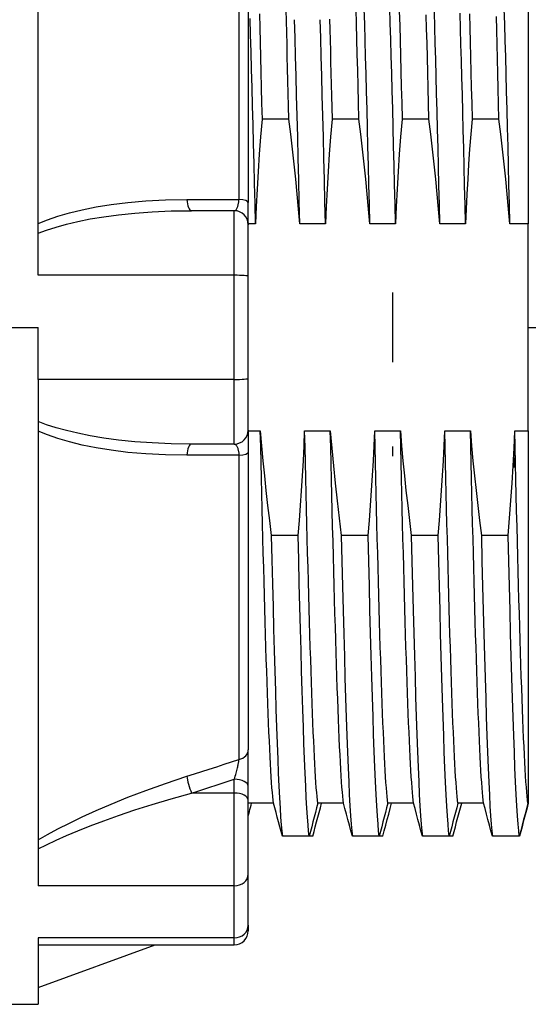
# Model space of a CAD drawing. Extents: x 427 to 1493, y 0 to 1080.
# Drawn here: x 902 to 1196, y 149 to 718 of the extents above; entities that cross this region are included whole.
import ezdxf

# ---------------------------------------------------------------- set-up
doc = ezdxf.new("R2010")
doc.units = 0
doc.header["$MEASUREMENT"] = 0
doc.layers.add('MAIN-1', color=7, linetype='Continuous', lineweight=0)

msp = doc.modelspace()

# ---------------------------------------------------------------- linework, layer by layer
at = {"layer": 'MAIN-1', "color": 18, "lineweight": 25, "true_color": 0x000000}
for p, q in [((912.75, 570.12), (912.75, 862.99)), ((1028.92, 789.93), (1028.92, 613.94)), ((1034.25, 784.33), (1034.25, 612.28)), ((1056.33, 717.11), (1056.16, 723.63)), ((1096.88, 715.5), (1096.65, 723.98)), ((1101.62, 715.33), (1101.35, 724.32)), ((1116.45, 715.88), (1116.18, 724.9)), ((1182.62, 715.31), (1182.35, 724.3)), ((1196.25, 724.66), (1196.25, 716.98)), ((1035.65, 709.16), (1035.37, 718.66)), ((1040.7, 721.34), (1040.91, 713.22)), ((1061.35, 707.53), (1061.04, 717.96)), ((1076.2, 707.53), (1075.89, 717.96)), ((1081.28, 718.31), (1081.44, 712.28)), ((1121.65, 722.87), (1121.88, 714.53)), ((1137.45, 712.69), (1137.23, 720.73)), ((1142.17, 713.6), (1141.91, 722.49)), ((1157.04, 712.82), (1156.78, 721.68)), ((1162.19, 721.41), (1162.41, 713.28)), ((1177.97, 711.86), (1177.76, 719.82)), ((1040.91, 713.22), (1041.13, 704.89)), ((1056.51, 710.46), (1056.33, 717.11)), ((1081.44, 712.28), (1081.6, 706.15)), ((1097.11, 706.8), (1096.88, 715.5)), ((1101.89, 706.03), (1101.62, 715.33)), ((1116.73, 706.54), (1116.45, 715.88)), ((1121.88, 714.53), (1122.11, 705.97)), ((1137.67, 704.44), (1137.45, 712.69)), ((1142.44, 704.4), (1142.17, 713.6)), ((1157.31, 703.68), (1157.04, 712.82)), ((1162.41, 713.28), (1162.63, 704.95)), ((1178.19, 703.71), (1177.97, 711.86)), ((1182.89, 706.01), (1182.62, 715.31)), ((1196.25, 716.98), (1196.25, 709.07)), ((1035.93, 699.34), (1035.65, 709.16)), ((1056.69, 703.66), (1056.51, 710.46)), ((1061.66, 696.74), (1061.35, 707.53)), ((1076.51, 696.74), (1076.2, 707.53)), ((1081.6, 706.15), (1081.76, 699.9)), ((1097.33, 697.89), (1097.11, 706.8)), ((1117, 696.91), (1116.73, 706.54)), ((1196.25, 709.07), (1196.25, 700.95)), ((1041.13, 704.89), (1041.35, 696.36)), ((1056.86, 696.74), (1056.69, 703.66)), ((1102.16, 696.44), (1101.89, 706.03)), ((1122.11, 705.97), (1122.33, 697.21)), ((1137.88, 696), (1137.67, 704.44)), ((1142.71, 694.93), (1142.44, 704.4)), ((1157.57, 694.26), (1157.31, 703.68)), ((1162.63, 704.95), (1162.85, 696.41)), ((1178.4, 695.37), (1178.19, 703.71)), ((1183.16, 696.42), (1182.89, 706.01)), ((1196.25, 700.95), (1196.25, 692.61)), ((1036.21, 689.22), (1035.93, 699.34)), ((1041.35, 696.36), (1041.57, 687.62)), ((1057.04, 689.69), (1056.86, 696.74)), ((1061.96, 685.58), (1061.66, 696.74)), ((1076.81, 685.58), (1076.51, 696.74)), ((1081.76, 699.9), (1081.92, 693.55)), ((1097.56, 688.78), (1097.33, 697.89)), ((1102.44, 686.57), (1102.16, 696.44)), ((1117.27, 687), (1117, 696.91)), ((1122.33, 697.21), (1122.56, 688.26)), ((1138.1, 687.35), (1137.88, 696)), ((1142.97, 685.19), (1142.71, 694.93)), ((1162.85, 696.41), (1163.07, 687.67)), ((1178.61, 686.86), (1178.4, 695.37)), ((1183.44, 686.55), (1183.16, 696.42)), ((1036.49, 678.81), (1036.21, 689.22)), ((1057.22, 682.53), (1057.04, 689.69)), ((1081.92, 693.55), (1082.09, 687.1)), ((1157.84, 684.57), (1157.57, 694.26)), ((1196.25, 692.61), (1196.25, 684.06)), ((1041.57, 687.62), (1041.79, 678.7)), ((1062.27, 674.1), (1061.96, 685.58)), ((1077.12, 674.1), (1076.81, 685.58)), ((1082.09, 687.1), (1082.25, 680.55)), ((1097.79, 679.48), (1097.56, 688.78)), ((1102.71, 676.43), (1102.44, 686.57)), ((1117.55, 676.82), (1117.27, 687)), ((1122.56, 688.26), (1122.78, 679.13)), ((1138.32, 678.52), (1138.1, 687.35)), ((1143.24, 675.2), (1142.97, 685.19)), ((1158.1, 674.65), (1157.84, 684.57)), ((1163.07, 687.67), (1163.29, 678.74)), ((1178.83, 678.17), (1178.61, 686.86)), ((1183.71, 676.42), (1183.44, 686.55)), ((1196.25, 684.06), (1196.25, 675.3)), ((1036.77, 668.15), (1036.49, 678.81)), ((1041.79, 678.7), (1042.01, 669.61)), ((1057.4, 675.25), (1057.22, 682.53)), ((1082.25, 680.55), (1082.41, 673.91)), ((1098.02, 670), (1097.79, 679.48)), ((1122.78, 679.13), (1123.01, 669.82)), ((1138.54, 669.52), (1138.32, 678.52)), ((1163.29, 678.74), (1163.51, 669.63)), ((1179.04, 669.34), (1178.83, 678.17)), ((1057.58, 667.85), (1057.4, 675.25)), ((1062.57, 662.31), (1062.27, 674.1)), ((1077.43, 662.31), (1077.12, 674.1)), ((1082.41, 673.91), (1082.57, 667.18)), ((1102.98, 666.06), (1102.71, 676.43)), ((1117.82, 666.4), (1117.55, 676.82)), ((1143.51, 664.98), (1143.24, 675.2)), ((1158.37, 664.5), (1158.1, 674.65)), ((1183.98, 666.05), (1183.71, 676.42)), ((1196.25, 675.3), (1196.25, 666.35)), ((1037.05, 657.24), (1036.77, 668.15)), ((1042.01, 669.61), (1042.23, 660.36)), ((1057.75, 660.36), (1057.58, 667.85)), ((1082.57, 667.18), (1082.73, 660.36)), ((1098.25, 660.36), (1098.02, 670)), ((1118.09, 655.76), (1117.82, 666.4)), ((1123.01, 669.82), (1123.23, 660.36)), ((1138.75, 660.36), (1138.54, 669.52)), ((1163.51, 669.63), (1163.73, 660.36)), ((1179.25, 660.36), (1179.04, 669.34)), ((1196.25, 666.35), (1196.25, 657.2)), ((1062.88, 650.25), (1062.57, 662.31)), ((1077.73, 650.25), (1077.43, 662.31)), ((1103.25, 655.46), (1102.98, 666.06)), ((1143.77, 654.54), (1143.51, 664.98)), ((1158.63, 654.14), (1158.37, 664.5)), ((1184.25, 655.45), (1183.98, 666.05)), ((1037.33, 646.11), (1037.05, 657.24)), ((1042.23, 660.36), (1041.38, 650.27)), ((1057.75, 660.36), (1042.23, 660.36)), ((1058.83, 651.71), (1057.75, 660.36)), ((1082.73, 660.36), (1081.88, 650.27)), ((1098.25, 660.36), (1082.73, 660.36)), ((1099.33, 651.71), (1098.25, 660.36)), ((1103.52, 644.66), (1103.25, 655.46)), ((1118.36, 644.9), (1118.09, 655.76)), ((1123.23, 660.36), (1122.38, 650.28)), ((1138.75, 660.36), (1123.23, 660.36)), ((1139.83, 651.71), (1138.75, 660.36)), ((1163.73, 660.36), (1163, 651.71)), ((1179.25, 660.36), (1163.73, 660.36)), ((1180.33, 651.71), (1179.25, 660.36)), ((1184.52, 644.65), (1184.25, 655.45)), ((1196.25, 657.2), (1196.25, 647.89)), ((1041.38, 650.27), (1040.62, 640.18)), ((1059.86, 643.06), (1058.83, 651.71)), ((1063.19, 637.94), (1062.88, 650.25)), ((1078.04, 637.94), (1077.73, 650.25)), ((1081.88, 650.27), (1081.12, 640.18)), ((1100.36, 643.06), (1099.33, 651.71)), ((1122.38, 650.28), (1121.62, 640.19)), ((1140.86, 643.06), (1139.83, 651.71)), ((1144.04, 643.91), (1143.77, 654.54)), ((1158.9, 643.58), (1158.63, 654.14)), ((1163, 651.71), (1162.33, 643.06)), ((1181.36, 643.06), (1180.33, 651.71)), ((1037.61, 634.78), (1037.33, 646.11)), ((1103.79, 633.68), (1103.52, 644.66)), ((1118.64, 633.86), (1118.36, 644.9)), ((1144.31, 633.11), (1144.04, 643.91)), ((1159.16, 632.85), (1158.9, 643.58)), ((1184.79, 633.67), (1184.52, 644.65)), ((1196.25, 647.89), (1196.25, 638.45)), ((1040.62, 640.18), (1039.94, 630.09)), ((1060.83, 634.41), (1059.86, 643.06)), ((1063.49, 625.41), (1063.19, 637.94)), ((1078.34, 625.41), (1078.04, 637.94)), ((1081.12, 640.18), (1080.44, 630.09)), ((1101.33, 634.41), (1100.36, 643.06)), ((1121.62, 640.19), (1120.95, 630.09)), ((1141.83, 634.41), (1140.86, 643.06)), ((1162.33, 643.06), (1161.72, 634.41)), ((1182.33, 634.41), (1181.36, 643.06)), ((1196.25, 638.45), (1196.25, 628.93)), ((1037.9, 623.27), (1037.61, 634.78)), ((1061.74, 625.75), (1060.83, 634.41)), ((1102.24, 625.76), (1101.33, 634.41)), ((1104.06, 622.52), (1103.79, 633.68)), ((1118.91, 622.65), (1118.64, 633.86)), ((1142.74, 625.75), (1141.83, 634.41)), ((1144.57, 622.14), (1144.31, 633.11)), ((1159.43, 621.97), (1159.16, 632.85)), ((1161.72, 634.41), (1161.18, 625.76)), ((1183.24, 625.75), (1182.33, 634.41)), ((1185.06, 622.52), (1184.79, 633.67)), ((1039.94, 630.09), (1039.35, 619.99)), ((1080.44, 630.09), (1079.85, 619.99)), ((1120.95, 630.09), (1120.35, 620)), ((1196.25, 628.93), (1196.25, 619.32)), ((1038.18, 611.6), (1037.9, 623.27)), ((1062.59, 617.1), (1061.74, 625.75)), ((1063.8, 612.69), (1063.49, 625.41)), ((1078.65, 612.69), (1078.34, 625.41)), ((1103.09, 617.11), (1102.24, 625.76)), ((1104.33, 611.23), (1104.06, 622.52)), ((1119.18, 611.29), (1118.91, 622.65)), ((1143.59, 617.1), (1142.74, 625.75)), ((1144.84, 611.03), (1144.57, 622.14)), ((1159.69, 610.94), (1159.43, 621.97)), ((1161.18, 625.76), (1160.7, 617.11)), ((1184.09, 617.1), (1183.24, 625.75)), ((1185.33, 611.22), (1185.06, 622.52)), ((1039.35, 619.99), (1038.86, 609.9)), ((1063.38, 608.45), (1062.59, 617.1)), ((1079.85, 619.99), (1079.36, 609.9)), ((1103.88, 608.45), (1103.09, 617.11)), ((1120.35, 620), (1119.86, 609.9)), ((1144.38, 608.45), (1143.59, 617.1)), ((1160.7, 617.11), (1160.29, 608.45)), ((1184.88, 608.45), (1184.09, 617.1)), ((1196.25, 619.32), (1196.25, 609.61)), ((938.19, 608.03), (946.22, 609.66)), ((946.22, 609.66), (955.02, 611.1)), ((955.02, 611.1), (964.62, 612.29)), ((964.62, 612.29), (975.07, 613.21)), ((975.07, 613.21), (986.42, 613.8)), ((986.42, 613.8), (998.75, 613.99)), ((998.75, 613.99), (1003.1, 613.99)), ((1003.1, 613.99), (1007.43, 613.98)), ((1007.43, 613.98), (1011.75, 613.97)), ((1011.75, 613.97), (1016.06, 613.96)), ((1016.06, 613.96), (1020.36, 613.96)), ((1020.36, 613.96), (1024.65, 613.95)), ((1024.65, 613.95), (1028.92, 613.94)), ((1027.86, 609.15), (1028.03, 609.54)), ((1028.03, 609.54), (1028.18, 609.95)), ((1028.18, 609.95), (1028.31, 610.36)), ((1028.31, 610.36), (1028.42, 610.77)), ((1028.42, 610.77), (1028.52, 611.18)), ((1028.52, 611.18), (1028.61, 611.59)), ((1028.61, 611.59), (1028.68, 612)), ((1028.68, 612), (1028.75, 612.4)), ((1028.75, 612.4), (1028.8, 612.79)), ((1028.8, 612.79), (1028.85, 613.18)), ((1028.85, 613.18), (1028.89, 613.56)), ((1028.89, 613.56), (1028.92, 613.94)), ((1034.25, 611.68), (1034.25, 612.28)), ((1034.25, 611.08), (1034.25, 611.68)), ((1034.25, 610.47), (1034.25, 611.08)), ((1034.25, 609.85), (1034.25, 610.47)), ((1034.25, 609.22), (1034.25, 609.85)), ((1038.46, 599.8), (1038.18, 611.6)), ((1038.86, 609.9), (1038.46, 599.8)), ((1064.11, 599.8), (1063.8, 612.69)), ((1078.96, 599.8), (1078.65, 612.69)), ((1079.36, 609.9), (1078.96, 599.8)), ((1104.61, 599.8), (1104.33, 611.23)), ((1119.46, 599.8), (1119.18, 611.29)), ((1119.86, 609.9), (1119.46, 599.8)), ((1145.11, 599.8), (1144.84, 611.03)), ((1159.96, 599.8), (1159.69, 610.94)), ((1185.61, 599.8), (1185.33, 611.22)), ((1196.25, 609.61), (1196.25, 599.8)), ((918.2, 602.19), (924.22, 604.27)), ((924.22, 604.27), (930.87, 606.22)), ((930.87, 606.22), (938.19, 608.03)), ((942.85, 602.7), (950.72, 604.01)), ((950.72, 604.01), (959.3, 605.16)), ((959.3, 605.16), (968.62, 606.12)), ((968.62, 606.12), (978.73, 606.85)), ((978.73, 606.85), (989.68, 607.33)), ((989.68, 607.33), (1001.52, 607.5)), ((1026.15, 607.5), (1001.52, 607.5)), ((1026.15, 607.5), (1026.45, 607.55)), ((1026.15, 570.12), (1026.15, 607.5)), ((1026.45, 607.55), (1026.74, 607.68)), ((1026.74, 607.68), (1027, 607.88)), ((1027, 607.88), (1027.25, 608.14)), ((1027.25, 608.14), (1027.47, 608.44)), ((1027.47, 608.44), (1027.68, 608.78)), ((1027.68, 608.78), (1027.86, 609.15)), ((1034.25, 608.59), (1034.25, 609.22)), ((1034.25, 607.41), (1034.25, 608.59)), ((1034.25, 606.65), (1034.25, 607.41)), ((1034.25, 606.02), (1034.25, 606.65)), ((1034.25, 605.35), (1034.25, 606.02)), ((1034.25, 604.98), (1034.25, 605.35)), ((1034.25, 604.7), (1034.25, 604.98)), ((1034.25, 603.99), (1034.25, 604.7)), ((1034.25, 603.29), (1034.25, 603.99)), ((1064.11, 599.8), (1063.38, 608.45)), ((1104.61, 599.8), (1103.88, 608.45)), ((1145.11, 599.8), (1144.38, 608.45)), ((1160.29, 608.45), (1159.96, 599.8)), ((1185.61, 599.8), (1184.88, 608.45)), ((912.75, 600), (918.2, 602.19)), ((917.67, 596.27), (923.11, 598.02)), ((923.11, 598.02), (929.08, 599.69)), ((929.08, 599.69), (935.65, 601.26)), ((935.65, 601.26), (942.85, 602.7)), ((1034.18, 600.46), (1034.2, 600.26)), ((1034.2, 600.26), (1034.22, 600.07)), ((1034.22, 600.07), (1034.24, 599.87)), ((1034.24, 599.87), (1034.25, 599.68)), ((1034.25, 602.61), (1034.25, 603.29)), ((1034.25, 601.96), (1034.25, 602.61)), ((1034.25, 601.36), (1034.25, 601.96)), ((1034.25, 600.81), (1034.25, 601.36)), ((1034.25, 600.64), (1034.25, 600.81)), ((1034.25, 600.45), (1034.25, 600.64)), ((1034.25, 600.19), (1034.25, 600.45)), ((1034.25, 599.9), (1034.25, 600.19)), ((1034.25, 599.68), (1034.25, 599.9)), ((1038.46, 599.8), (1034.25, 599.8)), ((1034.25, 599.68), (1034.25, 599.5)), ((1034.25, 599.4), (1034.25, 599.68)), ((1034.25, 599.5), (1034.25, 599.35)), ((1034.25, 569.49), (1034.25, 599.4)), ((1078.96, 599.8), (1064.11, 599.8)), ((1119.46, 599.8), (1104.61, 599.8)), ((1159.96, 599.8), (1145.11, 599.8)), ((1196.25, 599.8), (1185.61, 599.8)), ((1196.25, 480.2), (1196.25, 599.8)), ((912.75, 594.43), (917.67, 596.27)), ((1026.15, 570.12), (912.75, 570.12)), ((1026.15, 540), (1026.15, 570.12)), ((1034.25, 540), (1034.25, 569.49)), ((1117.95, 519.79), (1117.95, 560.2)), ((872.25, 540), (912.75, 540)), ((912.75, 509.88), (912.75, 540)), ((1026.15, 509.88), (1026.15, 540)), ((1034.25, 510.51), (1034.25, 540)), ((1196.25, 540), (1223.25, 540)), ((1026.15, 509.88), (912.75, 509.88)), ((912.75, 509.88), (912.75, 217.01)), ((1026.15, 472.5), (1026.15, 509.88)), ((1034.25, 480.6), (1034.25, 510.51)), ((917.67, 483.73), (912.75, 485.57)), ((918.2, 477.81), (912.75, 480)), ((923.11, 481.97), (917.67, 483.73)), ((929.09, 480.31), (923.11, 481.97)), ((935.65, 478.74), (929.09, 480.31)), ((942.85, 477.3), (935.65, 478.74)), ((1034.25, 480.6), (1034.25, 480.54)), ((1034.25, 480.54), (1034.25, 480.35)), ((1034.25, 480.35), (1034.25, 480.07)), ((1034.25, 480.2), (1041.24, 480.2)), ((1034.25, 480.07), (1034.25, 479.7)), ((1034.25, 479.7), (1034.25, 479.25)), ((1034.25, 479.25), (1034.25, 478.74)), ((1034.25, 478.74), (1034.25, 478.19)), ((1041.46, 471), (1041.24, 480.2)), ((1041.24, 480.2), (1041.96, 471.55)), ((1066.55, 471.53), (1066.89, 480.2)), ((1066.89, 480.2), (1081.74, 480.2)), ((1067.11, 471), (1066.89, 480.2)), ((1081.96, 470.73), (1081.74, 480.2)), ((1081.74, 480.2), (1082.59, 470.08)), ((1107.05, 471.55), (1107.39, 480.2)), ((1107.39, 480.2), (1122.24, 480.2)), ((1107.61, 471), (1107.39, 480.2)), ((1122.46, 471), (1122.24, 480.2)), ((1122.24, 480.2), (1122.96, 471.55)), ((1147.55, 471.55), (1147.89, 480.2)), ((1147.89, 480.2), (1162.74, 480.2)), ((1148.11, 471), (1147.89, 480.2)), ((1162.96, 471), (1162.74, 480.2)), ((1162.74, 480.2), (1163.46, 471.55)), ((1187.99, 470.11), (1188.39, 480.2)), ((1188.61, 470.73), (1188.39, 480.2)), ((1188.39, 480.2), (1196.25, 480.2)), ((1196.25, 480.2), (1196.25, 470.77)), ((924.22, 475.73), (918.2, 477.81)), ((930.87, 473.78), (924.22, 475.73)), ((938.19, 471.97), (930.87, 473.78)), ((950.72, 475.99), (942.85, 477.3)), ((959.3, 474.84), (950.72, 475.99)), ((968.62, 473.88), (959.3, 474.84)), ((978.73, 473.15), (968.62, 473.88)), ((989.68, 472.67), (978.73, 473.15)), ((1001.52, 472.5), (989.68, 472.67)), ((1034.25, 478.19), (1034.25, 477.59)), ((1034.25, 477.59), (1034.25, 476.96)), ((1034.25, 476.96), (1034.25, 476.3)), ((1034.25, 476.3), (1034.25, 475.64)), ((1034.25, 475.64), (1034.25, 474.96)), ((1034.25, 474.96), (1034.25, 474.28)), ((1034.25, 474.28), (1034.25, 473.6)), ((1034.25, 473.6), (1034.25, 472.92)), ((1034.25, 472.92), (1034.25, 472.24)), ((946.22, 470.34), (938.19, 471.97)), ((955.02, 468.9), (946.22, 470.34)), ((964.62, 467.71), (955.02, 468.9)), ((975.07, 466.79), (964.62, 467.71)), ((1026.15, 472.5), (1001.52, 472.5)), ((1026.15, 472.5), (1026.45, 472.45)), ((1026.45, 472.45), (1026.74, 472.32)), ((1026.74, 472.32), (1027, 472.12)), ((1027, 472.12), (1027.25, 471.86)), ((1027.25, 471.86), (1027.47, 471.56)), ((1027.47, 471.56), (1027.68, 471.22)), ((1027.68, 471.22), (1027.86, 470.85)), ((1027.86, 470.85), (1028.03, 470.46)), ((1028.03, 470.46), (1028.18, 470.05)), ((1028.18, 470.05), (1028.31, 469.64)), ((1028.31, 469.64), (1028.42, 469.23)), ((1028.42, 469.23), (1028.52, 468.82)), ((1028.52, 468.82), (1028.61, 468.41)), ((1028.61, 468.41), (1028.68, 468)), ((1028.68, 468), (1028.75, 467.6)), ((1028.75, 467.6), (1028.8, 467.21)), ((1028.8, 467.21), (1028.85, 466.82)), ((1034.25, 472.24), (1034.25, 471.57)), ((1034.25, 471.57), (1034.25, 470.91)), ((1034.25, 470.91), (1034.25, 470.26)), ((1034.25, 470.26), (1034.25, 469.61)), ((1034.25, 469.61), (1034.25, 468.97)), ((1034.25, 468.97), (1034.25, 468.34)), ((1034.25, 468.34), (1034.25, 467.72)), ((1034.25, 467.72), (1034.25, 295.67)), ((1041.68, 461.89), (1041.46, 471)), ((1041.96, 471.55), (1042.75, 462.89)), ((1066.14, 462.86), (1066.55, 471.53)), ((1067.33, 461.89), (1067.11, 471)), ((1082.19, 461.35), (1081.96, 470.73)), ((1082.59, 470.08), (1083.53, 459.97)), ((1106.65, 462.9), (1107.05, 471.55)), ((1107.83, 461.89), (1107.61, 471)), ((1117.95, 465.54), (1117.95, 471.15)), ((1122.68, 461.89), (1122.46, 471)), ((1122.96, 471.55), (1123.75, 462.89)), ((1147.15, 462.9), (1147.55, 471.55)), ((1148.33, 461.89), (1148.11, 471)), ((1163.18, 461.89), (1162.96, 471)), ((1163.46, 471.55), (1164.25, 462.89)), ((1187.49, 460.01), (1187.99, 470.11)), ((1188.15, 465.54), (1188.15, 472.5)), ((1188.84, 461.35), (1188.61, 470.73)), ((1196.25, 470.77), (1196.25, 461.45)), ((986.43, 466.2), (975.07, 466.79)), ((998.75, 466.01), (986.43, 466.2)), ((1003.1, 466.01), (998.75, 466.01)), ((1007.43, 466.02), (1003.1, 466.01)), ((1011.75, 466.03), (1007.43, 466.02)), ((1016.06, 466.04), (1011.75, 466.03)), ((1020.36, 466.04), (1016.06, 466.04)), ((1024.65, 466.05), (1020.36, 466.04)), ((1028.92, 466.06), (1024.65, 466.05)), ((1028.85, 466.82), (1028.89, 466.44)), ((1028.89, 466.44), (1028.92, 466.06)), ((1028.92, 466.06), (1028.92, 290.07)), ((1041.89, 452.86), (1041.68, 461.89)), ((1042.75, 462.89), (1043.6, 454.24)), ((1065.67, 454.2), (1066.14, 462.86)), ((1067.54, 452.86), (1067.33, 461.89)), ((1082.41, 452.07), (1082.19, 461.35)), ((1106.17, 454.25), (1106.65, 462.9)), ((1108.04, 452.86), (1107.83, 461.89)), ((1122.89, 452.86), (1122.68, 461.89)), ((1123.75, 462.89), (1124.6, 454.24)), ((1146.67, 454.25), (1147.15, 462.9)), ((1148.54, 452.86), (1148.33, 461.89)), ((1163.39, 452.86), (1163.18, 461.89)), ((1164.25, 462.89), (1165.1, 454.24)), ((1188.15, 459), (1188.15, 464.7)), ((1189.06, 452.07), (1188.84, 461.35)), ((1196.25, 461.45), (1196.25, 452.25)), ((1083.53, 459.97), (1084.56, 449.87)), ((1186.91, 449.92), (1187.49, 460.01)), ((1042.11, 443.93), (1041.89, 452.86)), ((1043.6, 454.24), (1044.51, 445.59)), ((1065.12, 445.55), (1065.67, 454.2)), ((1067.76, 443.93), (1067.54, 452.86)), ((1082.64, 442.89), (1082.41, 452.07)), ((1105.63, 445.59), (1106.17, 454.25)), ((1108.26, 443.93), (1108.04, 452.86)), ((1123.11, 443.93), (1122.89, 452.86)), ((1124.6, 454.24), (1125.51, 445.59)), ((1146.13, 445.59), (1146.67, 454.25)), ((1148.76, 443.93), (1148.54, 452.86)), ((1163.61, 443.93), (1163.39, 452.86)), ((1165.1, 454.24), (1166.01, 445.59)), ((1186.23, 439.83), (1186.91, 449.92)), ((1189.29, 442.89), (1189.06, 452.07)), ((1196.25, 452.25), (1196.25, 443.16)), ((1044.51, 445.59), (1045.48, 436.94)), ((1064.52, 436.9), (1065.12, 445.55)), ((1084.56, 449.87), (1085.66, 439.78)), ((1105.02, 436.94), (1105.63, 445.59)), ((1125.51, 445.59), (1126.48, 436.94)), ((1145.52, 436.94), (1146.13, 445.59)), ((1166.01, 445.59), (1166.98, 436.94)), ((1042.33, 435.11), (1042.11, 443.93)), ((1067.98, 435.11), (1067.76, 443.93)), ((1082.86, 433.83), (1082.64, 442.89)), ((1085.66, 439.78), (1086.84, 429.7)), ((1108.48, 435.11), (1108.26, 443.93)), ((1123.33, 435.11), (1123.11, 443.93)), ((1148.98, 435.11), (1148.76, 443.93)), ((1163.83, 435.11), (1163.61, 443.93)), ((1185.46, 429.73), (1186.23, 439.83)), ((1189.51, 433.83), (1189.29, 442.89)), ((1196.25, 443.16), (1196.25, 434.17)), ((1042.55, 426.42), (1042.33, 435.11)), ((1045.48, 436.94), (1046.51, 428.29)), ((1063.85, 428.27), (1064.52, 436.9)), ((1068.2, 426.42), (1067.98, 435.11)), ((1083.09, 424.9), (1082.86, 433.83)), ((1104.35, 428.29), (1105.02, 436.94)), ((1108.7, 426.42), (1108.48, 435.11)), ((1123.55, 426.42), (1123.33, 435.11)), ((1126.48, 436.94), (1127.51, 428.29)), ((1144.85, 428.29), (1145.52, 436.94)), ((1149.2, 426.42), (1148.98, 435.11)), ((1164.05, 426.42), (1163.83, 435.11)), ((1166.98, 436.94), (1168.01, 428.29)), ((1189.74, 424.9), (1189.51, 433.83)), ((1196.25, 434.17), (1196.25, 425.29)), ((1046.51, 428.29), (1047.59, 419.64)), ((1063.11, 419.64), (1063.85, 428.27)), ((1086.84, 429.7), (1088.09, 419.64)), ((1103.61, 419.64), (1104.35, 428.29)), ((1127.51, 428.29), (1128.59, 419.64)), ((1144.11, 419.64), (1144.85, 428.29)), ((1168.01, 428.29), (1169.09, 419.64)), ((1184.61, 419.64), (1185.46, 429.73)), ((1042.77, 417.85), (1042.55, 426.42)), ((1068.42, 417.85), (1068.2, 426.42)), ((1083.31, 416.1), (1083.09, 424.9)), ((1108.92, 417.85), (1108.7, 426.42)), ((1123.77, 417.85), (1123.55, 426.42)), ((1149.42, 417.85), (1149.2, 426.42)), ((1164.27, 417.85), (1164.05, 426.42)), ((1189.96, 416.1), (1189.74, 424.9)), ((1196.25, 425.29), (1196.25, 416.53)), ((1042.98, 409.42), (1042.77, 417.85)), ((1063.11, 419.64), (1047.59, 419.64)), ((1047.59, 419.64), (1047.93, 405.51)), ((1063.45, 405.54), (1063.11, 419.64)), ((1068.63, 409.42), (1068.42, 417.85)), ((1083.54, 407.46), (1083.31, 416.1)), ((1088.09, 419.64), (1088.45, 404.76)), ((1103.61, 419.64), (1088.09, 419.64)), ((1103.97, 404.83), (1103.61, 419.64)), ((1109.13, 409.42), (1108.92, 417.85)), ((1123.98, 409.42), (1123.77, 417.85)), ((1128.59, 419.64), (1128.95, 404.83)), ((1144.11, 419.64), (1128.59, 419.64)), ((1144.47, 404.74), (1144.11, 419.64)), ((1149.63, 409.42), (1149.42, 417.85)), ((1164.48, 409.42), (1164.27, 417.85)), ((1169.09, 419.64), (1169.45, 404.74)), ((1184.61, 419.64), (1169.09, 419.64)), ((1184.97, 404.74), (1184.61, 419.64)), ((1190.19, 407.46), (1189.96, 416.1)), ((1196.25, 416.53), (1196.25, 407.91)), ((1043.2, 401.15), (1042.98, 409.42)), ((1047.93, 405.51), (1048.27, 391.76)), ((1063.79, 391.79), (1063.45, 405.54)), ((1068.85, 401.15), (1068.63, 409.42)), ((1083.76, 398.98), (1083.54, 407.46)), ((1088.45, 404.76), (1088.8, 390.29)), ((1104.32, 390.44), (1103.97, 404.83)), ((1109.35, 401.15), (1109.13, 409.42)), ((1124.2, 401.15), (1123.98, 409.42)), ((1128.95, 404.83), (1129.3, 390.44)), ((1144.83, 390.27), (1144.47, 404.74)), ((1149.85, 401.15), (1149.63, 409.42)), ((1164.7, 401.15), (1164.48, 409.42)), ((1169.45, 404.74), (1169.8, 390.27)), ((1185.33, 390.27), (1184.97, 404.74)), ((1190.41, 398.98), (1190.19, 407.46)), ((1196.25, 407.91), (1196.25, 399.43)), ((1043.42, 393.03), (1043.2, 401.15)), ((1069.07, 393.03), (1068.85, 401.15)), ((1083.99, 390.67), (1083.76, 398.98)), ((1109.57, 393.03), (1109.35, 401.15)), ((1124.42, 393.03), (1124.2, 401.15)), ((1150.07, 393.03), (1149.85, 401.15)), ((1164.92, 393.03), (1164.7, 401.15)), ((1190.64, 390.67), (1190.41, 398.98)), ((1196.25, 399.43), (1196.25, 391.12)), ((1043.64, 385.08), (1043.42, 393.03)), ((1069.29, 385.08), (1069.07, 393.03)), ((1109.79, 385.08), (1109.57, 393.03)), ((1124.64, 385.08), (1124.42, 393.03)), ((1150.29, 385.08), (1150.07, 393.03)), ((1165.14, 385.08), (1164.92, 393.03)), ((1048.27, 391.76), (1048.6, 378.41)), ((1064.13, 378.43), (1063.79, 391.79)), ((1084.21, 382.54), (1083.99, 390.67)), ((1088.8, 390.29), (1089.16, 376.25)), ((1104.68, 376.51), (1104.32, 390.44)), ((1129.3, 390.44), (1129.65, 376.51)), ((1145.18, 376.25), (1144.83, 390.27)), ((1169.8, 390.27), (1170.16, 376.25)), ((1185.68, 376.25), (1185.33, 390.27)), ((1190.86, 382.54), (1190.64, 390.67)), ((1196.25, 391.12), (1196.25, 382.97)), ((1043.86, 377.31), (1043.64, 385.08)), ((1069.51, 377.31), (1069.29, 385.08)), ((1084.43, 374.61), (1084.21, 382.54)), ((1110.01, 377.31), (1109.79, 385.08)), ((1124.86, 377.31), (1124.64, 385.08)), ((1150.51, 377.31), (1150.29, 385.08)), ((1165.36, 377.31), (1165.14, 385.08)), ((1191.08, 374.61), (1190.86, 382.54)), ((1196.25, 382.97), (1196.25, 374.99)), ((1044.08, 369.72), (1043.86, 377.31)), ((1048.6, 378.41), (1048.94, 365.52)), ((1064.46, 365.51), (1064.13, 378.43)), ((1069.73, 369.72), (1069.51, 377.31)), ((1089.16, 376.25), (1089.52, 362.7)), ((1105.03, 363.07), (1104.68, 376.51)), ((1110.23, 369.72), (1110.01, 377.31)), ((1125.08, 369.72), (1124.86, 377.31)), ((1129.65, 376.51), (1130.01, 363.07)), ((1145.54, 362.75), (1145.18, 376.25)), ((1150.73, 369.72), (1150.51, 377.31)), ((1165.58, 369.72), (1165.36, 377.31)), ((1170.16, 376.25), (1170.52, 362.75)), ((1186.04, 362.75), (1185.68, 376.25)), ((1084.66, 366.87), (1084.43, 374.61)), ((1191.31, 366.87), (1191.08, 374.61)), ((1196.25, 374.99), (1196.25, 367.2)), ((1044.29, 362.33), (1044.08, 369.72)), ((1048.94, 365.52), (1049.28, 353.11)), ((1064.8, 353.06), (1064.46, 365.51)), ((1069.94, 362.33), (1069.73, 369.72)), ((1084.88, 359.35), (1084.66, 366.87)), ((1110.44, 362.33), (1110.23, 369.72)), ((1125.29, 362.33), (1125.08, 369.72)), ((1150.94, 362.33), (1150.73, 369.72)), ((1165.79, 362.33), (1165.58, 369.72)), ((1191.53, 359.35), (1191.31, 366.87)), ((1196.25, 367.2), (1196.25, 359.61)), ((1044.51, 355.14), (1044.29, 362.33)), ((1070.16, 355.14), (1069.94, 362.33)), ((1085.11, 352.04), (1084.88, 359.35)), ((1089.52, 362.7), (1089.88, 349.7)), ((1105.38, 350.17), (1105.03, 363.07)), ((1110.66, 355.14), (1110.44, 362.33)), ((1125.51, 355.14), (1125.29, 362.33)), ((1130.01, 363.07), (1130.36, 350.17)), ((1145.89, 349.78), (1145.54, 362.75)), ((1151.16, 355.14), (1150.94, 362.33)), ((1166.01, 355.14), (1165.79, 362.33)), ((1170.52, 362.75), (1170.87, 349.78)), ((1186.39, 349.78), (1186.04, 362.75)), ((1191.76, 352.04), (1191.53, 359.35)), ((1196.25, 359.61), (1196.25, 352.24)), ((1044.73, 348.17), (1044.51, 355.14)), ((1049.28, 353.11), (1049.62, 341.2)), ((1070.38, 348.17), (1070.16, 355.14)), ((1110.88, 348.17), (1110.66, 355.14)), ((1125.73, 348.17), (1125.51, 355.14)), ((1151.38, 348.17), (1151.16, 355.14)), ((1166.23, 348.17), (1166.01, 355.14)), ((1044.95, 341.41), (1044.73, 348.17)), ((1065.14, 341.16), (1064.8, 353.06)), ((1070.6, 341.41), (1070.38, 348.17)), ((1085.33, 344.96), (1085.11, 352.04)), ((1089.88, 349.7), (1090.23, 337.31)), ((1105.74, 337.85), (1105.38, 350.17)), ((1111.1, 341.41), (1110.88, 348.17)), ((1125.95, 341.41), (1125.73, 348.17)), ((1130.36, 350.17), (1130.72, 337.85)), ((1146.25, 337.39), (1145.89, 349.78)), ((1151.6, 341.41), (1151.38, 348.17)), ((1166.45, 341.41), (1166.23, 348.17)), ((1170.87, 349.78), (1171.23, 337.39)), ((1186.75, 337.39), (1186.39, 349.78)), ((1191.98, 344.96), (1191.76, 352.04)), ((1196.25, 352.24), (1196.25, 345.11)), ((1085.56, 338.12), (1085.33, 344.96)), ((1192.21, 338.13), (1191.98, 344.96)), ((1196.25, 345.11), (1196.25, 338.23)), ((1045.17, 334.89), (1044.95, 341.41)), ((1049.62, 341.2), (1049.96, 329.84)), ((1065.48, 329.82), (1065.14, 341.16)), ((1070.82, 334.89), (1070.6, 341.41)), ((1085.78, 331.52), (1085.56, 338.12)), ((1090.23, 337.31), (1090.59, 325.56)), ((1106.09, 326.12), (1105.74, 337.85)), ((1111.32, 334.89), (1111.1, 341.41)), ((1126.17, 334.89), (1125.95, 341.41)), ((1130.72, 337.85), (1131.07, 326.12)), ((1146.61, 325.61), (1146.25, 337.39)), ((1151.82, 334.89), (1151.6, 341.41)), ((1166.67, 334.89), (1166.45, 341.41)), ((1171.23, 337.39), (1171.59, 325.61)), ((1187.11, 325.61), (1186.75, 337.39)), ((1192.43, 331.52), (1192.21, 338.13)), ((1196.25, 338.23), (1196.25, 331.61)), ((1045.39, 328.59), (1045.17, 334.89)), ((1071.04, 328.59), (1070.82, 334.89)), ((1086.01, 325.18), (1085.78, 331.52)), ((1111.54, 328.59), (1111.32, 334.89)), ((1126.39, 328.59), (1126.17, 334.89)), ((1152.04, 328.59), (1151.82, 334.89)), ((1166.89, 328.59), (1166.67, 334.89)), ((1192.66, 325.18), (1192.43, 331.52)), ((1196.25, 331.61), (1196.25, 325.27)), ((1045.6, 322.54), (1045.39, 328.59)), ((1049.96, 329.84), (1050.29, 319.05)), ((1065.82, 319.05), (1065.48, 329.82)), ((1071.25, 322.54), (1071.04, 328.59)), ((1086.23, 319.1), (1086.01, 325.18)), ((1090.59, 325.56), (1090.94, 314.45)), ((1106.45, 315.02), (1106.09, 326.12)), ((1111.75, 322.54), (1111.54, 328.59)), ((1126.6, 322.54), (1126.39, 328.59)), ((1131.07, 326.12), (1131.42, 315.02)), ((1146.96, 314.48), (1146.61, 325.61)), ((1152.25, 322.54), (1152.04, 328.59)), ((1167.1, 322.54), (1166.89, 328.59)), ((1171.59, 325.61), (1171.94, 314.48)), ((1187.46, 314.48), (1187.11, 325.61)), ((1192.88, 319.1), (1192.66, 325.18)), ((1196.25, 325.27), (1196.25, 319.2)), ((1045.82, 316.74), (1045.6, 322.54)), ((1050.29, 319.05), (1050.63, 308.85)), ((1066.15, 308.87), (1065.82, 319.05)), ((1071.47, 316.74), (1071.25, 322.54)), ((1086.46, 313.28), (1086.23, 319.1)), ((1111.97, 316.74), (1111.75, 322.54)), ((1126.82, 316.74), (1126.6, 322.54)), ((1152.47, 316.74), (1152.25, 322.54)), ((1167.32, 316.74), (1167.1, 322.54)), ((1193.11, 313.28), (1192.88, 319.1)), ((1196.25, 319.2), (1196.25, 313.4)), ((1046.04, 311.2), (1045.82, 316.74)), ((1071.69, 311.2), (1071.47, 316.74)), ((1086.68, 307.75), (1086.46, 313.28)), ((1090.94, 314.45), (1091.32, 304)), ((1106.8, 304.57), (1106.45, 315.02)), ((1112.19, 311.2), (1111.97, 316.74)), ((1127.04, 311.2), (1126.82, 316.74)), ((1131.42, 315.02), (1131.78, 304.57)), ((1147.32, 304.01), (1146.96, 314.48)), ((1152.69, 311.2), (1152.47, 316.74)), ((1167.54, 311.2), (1167.32, 316.74)), ((1171.94, 314.48), (1172.31, 304.01)), ((1187.82, 304.04), (1187.46, 314.48)), ((1193.33, 307.75), (1193.11, 313.28)), ((1196.25, 313.4), (1196.25, 307.88)), ((1046.26, 305.91), (1046.04, 311.2)), ((1050.63, 308.85), (1050.97, 299.28)), ((1066.49, 299.3), (1066.15, 308.87)), ((1071.91, 305.91), (1071.69, 311.2)), ((1086.91, 302.49), (1086.68, 307.75)), ((1112.41, 305.91), (1112.19, 311.2)), ((1127.26, 305.91), (1127.04, 311.2)), ((1152.91, 305.91), (1152.69, 311.2)), ((1167.76, 305.91), (1167.54, 311.2)), ((1193.56, 302.49), (1193.33, 307.75)), ((1196.25, 307.88), (1196.25, 302.62)), ((1046.48, 300.9), (1046.26, 305.91)), ((1072.13, 300.9), (1071.91, 305.91)), ((1087.13, 297.52), (1086.91, 302.49)), ((1091.32, 304), (1091.66, 294.28)), ((1107.16, 294.8), (1106.8, 304.57)), ((1112.63, 300.9), (1112.41, 305.91)), ((1127.48, 300.9), (1127.26, 305.91)), ((1131.78, 304.57), (1132.14, 294.8)), ((1147.68, 294.26), (1147.32, 304.01)), ((1153.13, 300.9), (1152.91, 305.91)), ((1167.98, 300.9), (1167.76, 305.91)), ((1172.31, 304.01), (1172.66, 294.26)), ((1188.18, 294.32), (1187.82, 304.04)), ((1193.78, 297.52), (1193.56, 302.49)), ((1196.25, 302.62), (1196.25, 297.65)), ((1046.69, 296.16), (1046.48, 300.9)), ((1046.91, 291.69), (1046.69, 296.16)), ((1050.97, 299.28), (1051.31, 290.37)), ((1066.83, 290.41), (1066.49, 299.3)), ((1072.34, 296.16), (1072.13, 300.9)), ((1072.56, 291.69), (1072.34, 296.16)), ((1087.35, 292.85), (1087.13, 297.52)), ((1112.84, 296.16), (1112.63, 300.9)), ((1113.06, 291.69), (1112.84, 296.16)), ((1127.69, 296.16), (1127.48, 300.9)), ((1127.91, 291.69), (1127.69, 296.16)), ((1153.34, 296.16), (1153.13, 300.9)), ((1153.56, 291.69), (1153.34, 296.16)), ((1168.19, 296.16), (1167.98, 300.9)), ((1168.41, 291.69), (1168.19, 296.16)), ((1194, 292.85), (1193.78, 297.52)), ((1196.25, 297.65), (1196.25, 292.96)), ((1034.25, 295.24), (1034.25, 295.67)), ((1034.25, 294.79), (1034.25, 295.24)), ((1034.25, 294.31), (1034.25, 294.79)), ((1034.25, 293.8), (1034.25, 294.31)), ((1034.25, 293.25), (1034.25, 293.8)), ((1034.25, 292.67), (1034.25, 293.25)), ((1034.25, 291.49), (1034.25, 292.67)), ((1034.25, 290.68), (1034.25, 291.49)), ((1034.25, 289.96), (1034.25, 290.68)), ((1047.13, 287.52), (1046.91, 291.69)), ((1072.78, 287.52), (1072.56, 291.69)), ((1087.58, 288.47), (1087.35, 292.85)), ((1091.66, 294.28), (1092.01, 285.32)), ((1107.52, 285.73), (1107.16, 294.8)), ((1113.28, 287.52), (1113.06, 291.69)), ((1128.13, 287.52), (1127.91, 291.69)), ((1128.75, 296), (1128.75, 296)), ((1132.14, 294.8), (1132.5, 285.73)), ((1148.04, 285.26), (1147.68, 294.26)), ((1153.78, 287.52), (1153.56, 291.69)), ((1168.63, 287.52), (1168.41, 291.69)), ((1172.66, 294.26), (1173.02, 285.26)), ((1188.53, 285.36), (1188.18, 294.32)), ((1194.23, 288.47), (1194, 292.85)), ((1196.25, 292.96), (1196.25, 288.57)), ((1011.75, 284.54), (1016.06, 285.93)), ((1016.06, 285.93), (1020.36, 287.31)), ((1020.36, 287.31), (1024.65, 288.69)), ((1024.65, 288.69), (1028.92, 290.07)), ((1027.86, 284.54), (1028.03, 285.22)), ((1028.03, 285.22), (1028.18, 285.86)), ((1028.18, 285.86), (1028.31, 286.45)), ((1028.31, 286.45), (1028.42, 287)), ((1028.42, 287), (1028.52, 287.5)), ((1028.52, 287.5), (1028.61, 287.97)), ((1028.61, 287.97), (1028.68, 288.39)), ((1028.68, 288.39), (1028.75, 288.79)), ((1028.75, 288.79), (1028.8, 289.15)), ((1028.8, 289.15), (1028.85, 289.48)), ((1028.85, 289.48), (1028.89, 289.79)), ((1028.89, 289.79), (1028.92, 290.07)), ((1034.25, 289.16), (1034.25, 289.96)), ((1034.25, 288.68), (1034.25, 289.16)), ((1034.25, 288.3), (1034.25, 288.68)), ((1034.25, 287.22), (1034.25, 288.3)), ((1034.25, 286.06), (1034.25, 287.22)), ((1034.25, 284.83), (1034.25, 286.06)), ((1034.25, 283.53), (1034.25, 284.83)), ((1047.35, 283.63), (1047.13, 287.52)), ((1051.31, 290.37), (1051.65, 282.16)), ((1067.17, 282.22), (1066.83, 290.41)), ((1073, 283.63), (1072.78, 287.52)), ((1087.8, 284.41), (1087.58, 288.47)), ((1092.01, 285.32), (1092.37, 277.16)), ((1107.88, 277.43), (1107.52, 285.73)), ((1113.5, 283.63), (1113.28, 287.52)), ((1128.35, 283.63), (1128.13, 287.52)), ((1132.5, 285.73), (1132.86, 277.43)), ((1148.4, 277.06), (1148.04, 285.26)), ((1154, 283.63), (1153.78, 287.52)), ((1168.85, 283.63), (1168.63, 287.52)), ((1173.02, 285.26), (1173.38, 277.06)), ((1188.89, 277.18), (1188.53, 285.36)), ((1194.45, 284.41), (1194.23, 288.47)), ((1196.25, 288.57), (1196.25, 284.47)), ((986.42, 276.26), (998.75, 280.37)), ((998.75, 280.37), (1003.1, 281.76)), ((1003.1, 281.76), (1007.43, 283.16)), ((1007.43, 283.16), (1011.75, 284.54)), ((1026.15, 278.62), (1026.45, 279.54)), ((1026.45, 279.54), (1026.74, 280.46)), ((1026.74, 280.46), (1027, 281.35)), ((1027, 281.35), (1027.25, 282.2)), ((1027.25, 282.2), (1027.47, 283.03)), ((1027.47, 283.03), (1027.68, 283.8)), ((1027.68, 283.8), (1027.86, 284.54)), ((1034.25, 282.15), (1034.25, 283.53)), ((1034.25, 280.72), (1034.25, 282.15)), ((1034.25, 279.23), (1034.25, 280.72)), ((1034.25, 277.7), (1034.25, 279.23)), ((1047.57, 280.04), (1047.35, 283.63)), ((1047.79, 276.74), (1047.57, 280.04)), ((1051.65, 282.16), (1051.99, 274.66)), ((1067.5, 274.75), (1067.17, 282.22)), ((1073.22, 280.04), (1073, 283.63)), ((1073.44, 276.74), (1073.22, 280.04)), ((1088.03, 280.65), (1087.8, 284.41)), ((1088.25, 277.21), (1088.03, 280.65)), ((1113.72, 280.04), (1113.5, 283.63)), ((1113.94, 276.74), (1113.72, 280.04)), ((1128.57, 280.04), (1128.35, 283.63)), ((1128.79, 276.74), (1128.57, 280.04)), ((1154.22, 280.04), (1154, 283.63)), ((1154.44, 276.74), (1154.22, 280.04)), ((1169.07, 280.04), (1168.85, 283.63)), ((1169.29, 276.74), (1169.07, 280.04)), ((1194.68, 280.65), (1194.45, 284.41)), ((1194.9, 277.21), (1194.68, 280.65)), ((1196.25, 284.47), (1196.25, 280.69)), ((1196.25, 280.69), (1196.25, 277.22)), ((975.07, 272.2), (986.42, 276.26)), ((1008.6, 272.96), (1012.12, 274.1)), ((1012.12, 274.1), (1015.64, 275.23)), ((1015.64, 275.23), (1019.15, 276.36)), ((1019.15, 276.36), (1022.66, 277.5)), ((1022.66, 277.5), (1026.15, 278.62)), ((1026.15, 270.68), (1026.15, 278.62)), ((1034.25, 276.14), (1034.25, 277.7)), ((1034.25, 274.57), (1034.25, 276.14)), ((1034.25, 266.63), (1034.25, 274.57)), ((1048, 273.75), (1047.79, 276.74)), ((1048.22, 271.06), (1048, 273.75)), ((1051.99, 274.66), (1052.33, 267.91)), ((1067.84, 267.99), (1067.5, 274.75)), ((1073.65, 273.75), (1073.44, 276.74)), ((1073.87, 271.06), (1073.65, 273.75)), ((1088.48, 274.08), (1088.25, 277.21)), ((1088.7, 271.28), (1088.48, 274.08)), ((1092.37, 277.16), (1092.73, 269.8)), ((1108.24, 269.93), (1107.88, 277.43)), ((1114.15, 273.75), (1113.94, 276.74)), ((1114.37, 271.06), (1114.15, 273.75)), ((1129, 273.75), (1128.79, 276.74)), ((1129.22, 271.06), (1129, 273.75)), ((1132.86, 277.43), (1133.22, 269.93)), ((1148.75, 269.68), (1148.4, 277.06)), ((1154.65, 273.75), (1154.44, 276.74)), ((1154.87, 271.06), (1154.65, 273.75)), ((1169.5, 273.75), (1169.29, 276.74)), ((1169.72, 271.06), (1169.5, 273.75)), ((1173.38, 277.06), (1173.73, 269.68)), ((1189.25, 269.8), (1188.89, 277.18)), ((1195.13, 274.08), (1194.9, 277.21)), ((1195.35, 271.28), (1195.13, 274.08)), ((1196.25, 277.22), (1196.25, 274.08)), ((1196.25, 274.08), (1196.25, 271.28)), ((955.02, 264.32), (964.62, 268.22)), ((964.62, 268.22), (975.07, 272.2)), ((989.68, 267.38), (1001.52, 270.68)), ((1001.52, 270.68), (1005.06, 271.82)), ((1026.15, 270.68), (1001.52, 270.68)), ((1005.06, 271.82), (1008.6, 272.96)), ((1026.15, 217.01), (1026.15, 270.68)), ((1048.44, 268.67), (1048.22, 271.06)), ((1048.66, 266.6), (1048.44, 268.67)), ((1052.33, 267.91), (1052.66, 261.92)), ((1068.18, 261.98), (1067.84, 267.99)), ((1074.09, 268.67), (1073.87, 271.06)), ((1074.31, 266.6), (1074.09, 268.67)), ((1088.93, 268.81), (1088.7, 271.28)), ((1089.15, 266.66), (1088.93, 268.81)), ((1092.73, 269.8), (1093.08, 263.25)), ((1108.6, 263.3), (1108.24, 269.93)), ((1114.59, 268.67), (1114.37, 271.06)), ((1114.81, 266.6), (1114.59, 268.67)), ((1129.44, 268.67), (1129.22, 271.06)), ((1129.66, 266.6), (1129.44, 268.67)), ((1133.22, 269.93), (1133.58, 263.3)), ((1149.11, 263.15), (1148.75, 269.68)), ((1155.09, 268.67), (1154.87, 271.06)), ((1155.31, 266.6), (1155.09, 268.67)), ((1169.94, 268.67), (1169.72, 271.06)), ((1170.16, 266.6), (1169.94, 268.67)), ((1173.73, 269.68), (1174.09, 263.15)), ((1189.61, 263.25), (1189.25, 269.8)), ((1195.58, 268.81), (1195.35, 271.28)), ((1195.8, 266.66), (1195.58, 268.81)), ((1196.25, 271.28), (1196.25, 268.81)), ((1196.25, 268.81), (1196.25, 266.66)), ((946.22, 260.54), (955.02, 264.32)), ((968.62, 260.9), (978.73, 264.11)), ((978.73, 264.11), (989.68, 267.38)), ((1034.25, 223.7), (1034.25, 266.63)), ((1048.88, 264.85), (1034.25, 264.85)), ((1035.24, 261.18), (1035.56, 262.41)), ((1035.56, 262.41), (1035.89, 263.63)), ((1035.89, 263.63), (1036.22, 264.85)), ((1048.88, 264.85), (1048.66, 266.6)), ((1049.6, 262.14), (1048.88, 264.85)), ((1050.33, 259.43), (1049.6, 262.14)), ((1068.52, 256.72), (1068.18, 261.98)), ((1073.82, 262.14), (1073.11, 259.43)), ((1074.53, 264.85), (1073.82, 262.14)), ((1074.53, 264.85), (1074.31, 266.6)), ((1089.38, 264.85), (1074.53, 264.85)), ((1075.27, 259.43), (1075.99, 262.14)), ((1075.99, 262.14), (1076.72, 264.85)), ((1089.38, 264.85), (1089.15, 266.66)), ((1090.22, 261.69), (1089.38, 264.85)), ((1093.08, 263.25), (1093.44, 257.54)), ((1108.96, 257.54), (1108.6, 263.3)), ((1114.32, 262.14), (1113.61, 259.43)), ((1115.03, 264.85), (1114.32, 262.14)), ((1115.03, 264.85), (1114.81, 266.6)), ((1129.88, 264.85), (1115.03, 264.85)), ((1116.37, 261.69), (1117.22, 264.85)), ((1129.88, 264.85), (1129.66, 266.6)), ((1130.72, 261.69), (1129.88, 264.85)), ((1133.58, 263.3), (1133.94, 257.54)), ((1149.47, 257.49), (1149.11, 263.15)), ((1154.82, 262.14), (1154.12, 259.43)), ((1155.53, 264.85), (1154.82, 262.14)), ((1155.53, 264.85), (1155.31, 266.6)), ((1170.38, 264.85), (1155.53, 264.85)), ((1156.27, 259.43), (1156.99, 262.14)), ((1156.99, 262.14), (1157.72, 264.85)), ((1170.38, 264.85), (1170.16, 266.6)), ((1171.22, 261.69), (1170.38, 264.85)), ((1174.09, 263.15), (1174.44, 257.49)), ((1189.96, 257.55), (1189.61, 263.25)), ((1195.54, 262.14), (1194.82, 259.43)), ((1196.03, 264.85), (1195.2, 261.69)), ((1196.25, 264.85), (1195.54, 262.14)), ((1196.03, 264.85), (1195.8, 266.66)), ((1196.06, 264.85), (1196.03, 264.85)), ((1196.09, 264.85), (1196.06, 264.85)), ((1196.12, 264.85), (1196.09, 264.85)), ((1196.15, 264.85), (1196.12, 264.85)), ((1196.19, 264.85), (1196.15, 264.85)), ((1196.22, 264.85), (1196.19, 264.85)), ((1196.25, 264.85), (1196.22, 264.85)), ((1196.25, 266.66), (1196.25, 264.85)), ((930.87, 253.34), (938.19, 256.88)), ((938.19, 256.88), (946.22, 260.54)), ((950.72, 254.69), (959.3, 257.76)), ((959.3, 257.76), (968.62, 260.9)), ((1034.25, 257.5), (1034.58, 258.73)), ((1034.58, 258.73), (1034.91, 259.96)), ((1034.91, 259.96), (1035.24, 261.18)), ((1051.06, 256.7), (1050.33, 259.43)), ((1051.79, 253.96), (1051.06, 256.7)), ((1052.66, 261.92), (1053, 256.69)), ((1053, 256.69), (1053.34, 252.24)), ((1068.86, 252.24), (1068.52, 256.72)), ((1072.4, 256.7), (1071.69, 253.96)), ((1073.11, 259.43), (1072.4, 256.7)), ((1073.8, 253.96), (1074.54, 256.7)), ((1074.54, 256.7), (1075.27, 259.43)), ((1091.07, 258.52), (1090.22, 261.69)), ((1091.94, 255.34), (1091.07, 258.52)), ((1093.44, 257.54), (1093.8, 252.7)), ((1109.32, 252.68), (1108.96, 257.54)), ((1112.9, 256.7), (1112.19, 253.96)), ((1113.61, 259.43), (1112.9, 256.7)), ((1114.67, 255.33), (1115.52, 258.52)), ((1115.52, 258.52), (1116.37, 261.69)), ((1131.57, 258.52), (1130.72, 261.69)), ((1132.44, 255.34), (1131.57, 258.52)), ((1133.94, 257.54), (1134.3, 252.68)), ((1149.82, 252.68), (1149.47, 257.49)), ((1153.4, 256.7), (1152.69, 253.96)), ((1154.12, 259.43), (1153.4, 256.7)), ((1154.8, 253.96), (1155.54, 256.7)), ((1155.54, 256.7), (1156.27, 259.43)), ((1172.07, 258.52), (1171.22, 261.69)), ((1172.93, 255.33), (1172.07, 258.52)), ((1174.44, 257.49), (1174.8, 252.68)), ((1190.32, 252.71), (1189.96, 257.55)), ((1194.1, 256.7), (1193.37, 253.96)), ((1194.38, 258.52), (1193.55, 255.33)), ((1194.82, 259.43), (1194.1, 256.7)), ((1195.2, 261.69), (1194.38, 258.52)), ((924.22, 249.94), (930.87, 253.34)), ((935.65, 248.84), (942.85, 251.72)), ((942.85, 251.72), (950.72, 254.69)), ((1052.53, 251.22), (1051.79, 253.96)), ((1053.27, 248.46), (1052.53, 251.22)), ((1053.34, 252.24), (1053.67, 248.57)), ((1069.19, 248.57), (1068.86, 252.24)), ((1070.97, 251.21), (1070.26, 248.46)), ((1071.69, 253.96), (1070.97, 251.21)), ((1072.33, 248.46), (1073.07, 251.22)), ((1073.07, 251.22), (1073.8, 253.96)), ((1092.78, 252.13), (1091.94, 255.34)), ((1093.65, 248.92), (1092.78, 252.13)), ((1093.8, 252.7), (1094.15, 248.75)), ((1109.68, 248.73), (1109.32, 252.68)), ((1111.47, 251.21), (1110.76, 248.46)), ((1112.19, 253.96), (1111.47, 251.21)), ((1112.95, 248.92), (1113.81, 252.13)), ((1113.81, 252.13), (1114.67, 255.33)), ((1133.28, 252.13), (1132.44, 255.34)), ((1134.15, 248.92), (1133.28, 252.13)), ((1134.3, 252.68), (1134.66, 248.73)), ((1150.18, 248.74), (1149.82, 252.68)), ((1151.97, 251.21), (1151.26, 248.46)), ((1152.69, 253.96), (1151.97, 251.21)), ((1153.33, 248.46), (1154.07, 251.22)), ((1154.07, 251.22), (1154.8, 253.96)), ((1173.78, 252.13), (1172.93, 255.33)), ((1174.65, 248.92), (1173.78, 252.13)), ((1174.8, 252.68), (1175.16, 248.74)), ((1190.68, 248.75), (1190.32, 252.71)), ((1192.71, 252.13), (1191.88, 248.92)), ((1192.65, 251.22), (1191.92, 248.46)), ((1193.37, 253.96), (1192.65, 251.22)), ((1193.55, 255.33), (1192.71, 252.13)), ((912.75, 243.53), (918.2, 246.67)), ((918.2, 246.67), (924.22, 249.94)), ((923.11, 243.39), (929.08, 246.07)), ((929.08, 246.07), (935.65, 248.84)), ((1054.01, 245.69), (1053.27, 248.46)), ((1053.67, 248.57), (1054.01, 245.69)), ((1069.53, 245.69), (1054.01, 245.69)), ((1069.53, 245.69), (1069.19, 248.57)), ((1070.26, 248.46), (1069.53, 245.69)), ((1071.58, 245.69), (1069.53, 245.69)), ((1071.58, 245.69), (1072.33, 248.46)), ((1094.51, 245.69), (1093.65, 248.92)), ((1094.15, 248.75), (1094.51, 245.69)), ((1110.03, 245.69), (1094.51, 245.69)), ((1110.03, 245.69), (1109.68, 248.73)), ((1110.76, 248.46), (1110.03, 245.69)), ((1112.08, 245.69), (1110.03, 245.69)), ((1112.08, 245.69), (1112.95, 248.92)), ((1135.01, 245.69), (1134.15, 248.92)), ((1134.66, 248.73), (1135.01, 245.69)), ((1150.53, 245.69), (1135.01, 245.69)), ((1150.53, 245.69), (1150.18, 248.74)), ((1151.26, 248.46), (1150.53, 245.69)), ((1152.58, 245.69), (1150.53, 245.69)), ((1152.58, 245.69), (1153.33, 248.46)), ((1175.51, 245.69), (1174.65, 248.92)), ((1175.16, 248.74), (1175.51, 245.69)), ((1191.03, 245.69), (1175.51, 245.69)), ((1191.03, 245.69), (1190.68, 248.75)), ((1191.88, 248.92), (1191.03, 245.69)), ((1191.19, 245.69), (1191.03, 245.69)), ((1191.92, 248.46), (1191.19, 245.69)), ((912.75, 238.34), (917.67, 240.82)), ((917.67, 240.82), (923.11, 243.39)), ((1034.25, 194.2), (1034.25, 223.7)), ((1026.15, 217.01), (912.75, 217.01)), ((1026.15, 186.9), (1026.15, 217.01)), ((1034.25, 194.2), (1034.25, 191.03)), ((912.75, 186.9), (912.75, 148.5)), ((1026.15, 186.9), (912.75, 186.9)), ((912.75, 158.28), (980.47, 182.93)), ((912.75, 182.93), (1026.15, 182.93)), ((1026.15, 182.93), (1026.15, 186.9)), ((872.25, 148.5), (912.75, 148.5))]:
    msp.add_line(p, q, dxfattribs=at)
for points in [[(998.75, 613.99), (999.02, 610.22), (1000.18, 607.5), (1001.52, 607.5)], [(1034.25, 612.28), (1034.25, 613.03), (1032.12, 613.69), (1028.92, 613.94)], [(1034.25, 599.4), (1034.25, 603.87), (1030.62, 607.5), (1026.15, 607.5)], [(1034.25, 569.49), (1034.25, 569.84), (1030.62, 570.12), (1026.15, 570.12)], [(1026.15, 509.88), (1030.62, 509.88), (1034.25, 510.16), (1034.25, 510.51)], [(1026.15, 472.5), (1030.62, 472.5), (1034.25, 476.13), (1034.25, 480.6)], [(1001.52, 472.5), (1000.18, 472.5), (999.02, 469.78), (998.75, 466.01)], [(1028.92, 466.06), (1032.12, 466.31), (1034.25, 466.97), (1034.25, 467.72)], [(1028.92, 290.07), (1032.12, 290.92), (1034.25, 293.16), (1034.25, 295.67)], [(998.75, 280.37), (999.02, 277.86), (1000.18, 273.8), (1001.52, 270.68)], [(1034.25, 274.57), (1034.25, 276.81), (1030.62, 278.62), (1026.15, 278.62)], [(1034.25, 266.63), (1034.25, 268.86), (1030.62, 270.68), (1026.15, 270.68)], [(1026.15, 217.01), (1030.62, 217.01), (1034.25, 220.01), (1034.25, 223.7)], [(1026.15, 186.9), (1030.62, 186.9), (1034.25, 190.17), (1034.25, 194.2)], [(1026.15, 182.93), (1030.62, 182.93), (1034.25, 186.55), (1034.25, 191.03)]]:
    msp.add_open_spline(points, degree=3, dxfattribs=at)

doc.saveas('drawing.dxf')
